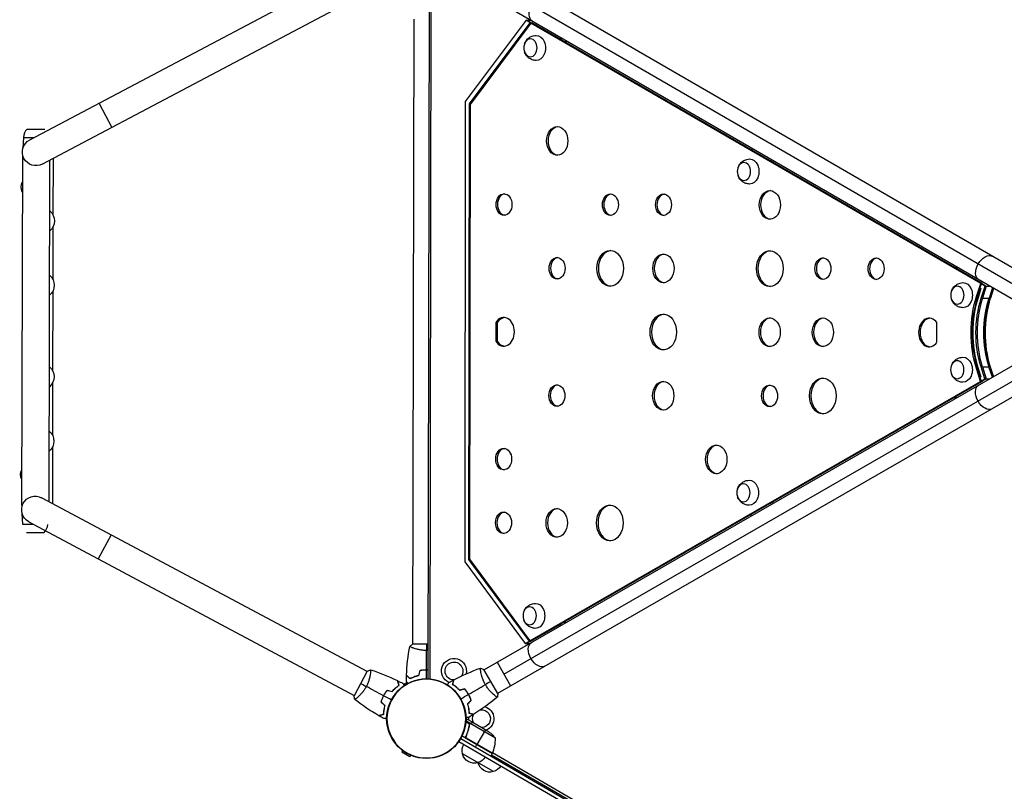
# Model space of a CAD drawing. Units: millimetres. Extents: x -9599 to 8387, y -8713 to 9159.
# Drawn here: x -571 to 806, y -1184 to -105 of the extents above; entities that cross this region are included whole.
import ezdxf

# ---------------------------------------------------------------- set-up
doc = ezdxf.new("R2010")
doc.units = ezdxf.units.MM
doc.header["$LTSCALE"] = 20
doc.layers.add('2d', color=230, linetype='Continuous')

msp = doc.modelspace()

# ---------------------------------------------------------------- linework, layer by layer
at = {"layer": '2d'}
for p, q in [((-100.8, -31.8), (-556.9, -273.1)), ((855.6, -474), (99.4, -36)), ((-539.1, -306.7), (-83, -65.4)), ((1.9, -55.5), (0, -1026.5)), ((3, -1026.7), (4.8, -55.3)), ((107.6, -62.7), (827.6, -479.7)), ((836.6, -506.9), (80.3, -68.8)), ((-20.9, -978), (-19.2, -104)), ((137.3, -105.5), (52.4, -219.3)), ((58.3, -222.6), (143.2, -108.9)), ((143.9, -109.4), (59.1, -223.1)), ((143.2, -108.9), (137.3, -105.5)), ((137.3, -105.5), (143.6, -105.5)), ((139, -105.5), (144.8, -108.9)), ((143.2, -108.9), (145.2, -108.9)), ((145.9, -109.4), (143.9, -109.4)), ((773, -473.8), (143.9, -109.4)), ((144.8, -108.9), (144.5, -109.4)), ((144.8, -109.4), (145.2, -108.9)), ((184.2, -131.5), (145.2, -108.9)), ((775, -473.8), (145.9, -109.4)), ((184.2, -131.6), (184.2, -131.5)), ((188.5, -131.5), (184.2, -131.5)), ((192.5, -133.8), (191.8, -136)), ((193.9, -134.6), (193.2, -136.8)), ((52.4, -219.3), (51.5, -862.9)), ((-459.7, -221.7), (-441.9, -255.3)), ((57.4, -859.6), (58.3, -222.6)), ((59.1, -223.1), (58.2, -859.2)), ((58.3, -222.6), (59.4, -222.6)), ((-560.2, -257.8), (-535.7, -257.9)), ((-565.4, -269.4), (-566.3, -284.6)), ((-565.4, -269.4), (-549.8, -269.4)), ((453.4, -284.9), (452.7, -287.1)), ((-567, -294.2), (-568, -784.2)), ((-566.5, -294.2), (-567, -294.2)), ((-529.1, -301.4), (-530, -778.6)), ((-524, -298.7), (-524.2, -377.7)), ((480, -302.9), (480.7, -300.8)), ((482.8, -304.5), (483.5, -302.4)), ((-529.2, -372), (-528.7, -372)), ((-528.7, -400), (-528.7, -372)), ((-524.2, -394.3), (-524.4, -467.7)), ((-529.2, -400), (-528.7, -400)), ((736.1, -451.2), (740.4, -451.2)), ((736.1, -451.2), (775.7, -474.1)), ((736.1, -451.2), (736.1, -451.2)), ((-529.4, -462), (-528.9, -462)), ((-528.9, -490), (-528.9, -462)), ((767.6, -490.6), (773, -473.8)), ((769.6, -490.6), (772.9, -480.2)), ((773.4, -480.4), (769.7, -491.8)), ((770, -491), (773.3, -480.4)), ((773.7, -474.1), (771.9, -479.6)), ((771.9, -479.6), (773.4, -480.4)), ((773, -473.8), (775, -473.8)), ((779.1, -477.3), (773.7, -474.1)), ((773.7, -474.1), (775.7, -474.1)), ((773.7, -494.1), (779.1, -477.3)), ((774.8, -474.1), (775, -473.8)), ((775.3, -474.1), (780.8, -477.3)), ((780.8, -477.3), (775.4, -494.1)), ((779.1, -477.3), (785.5, -477.3)), ((789.4, -479.6), (784.8, -494.1)), ((790.8, -480.4), (786.5, -494.1)), ((-529.4, -490), (-528.9, -490)), ((-524.4, -484.3), (-524.6, -595.7)), ((767.6, -490.6), (769.6, -490.6)), ((773.7, -494.1), (786.5, -494.1)), ((95.1, -528), (95, -554.4)), ((97.1, -528), (95.1, -528)), ((97.1, -528), (97, -554.4)), ((711.7, -555.8), (711.8, -528.3)), ((97, -554.4), (95, -554.4)), ((836.1, -577.8), (78.6, -1013.7)), ((-529.6, -590), (-529.1, -590)), ((-529.2, -618), (-529.1, -590)), ((778.9, -607), (773.6, -590.2)), ((773.6, -590.2), (786.3, -590.2)), ((775.3, -590.2), (780.6, -607)), ((789.3, -604.7), (784.6, -590.2)), ((786.3, -590.2), (790.7, -603.9)), ((106.3, -1019.7), (827.4, -604.7)), ((767.4, -593.7), (769.4, -593.7)), ((772.8, -610.5), (767.4, -593.7)), ((772.7, -604.1), (769.4, -593.7)), ((769.6, -592.5), (773.2, -603.9)), ((773.2, -603.9), (769.8, -593.3)), ((773.2, -603.9), (771.8, -604.7)), ((771.8, -604.7), (773.5, -610.1)), ((-529.7, -618), (-529.2, -618)), ((-524.7, -612.3), (-524.8, -685.7)), ((855.1, -610.7), (97.6, -1046.7)), ((142.6, -973.2), (772.8, -610.5)), ((144.6, -973.2), (774.8, -610.5)), ((775.5, -610.1), (735.8, -633)), ((772.8, -610.5), (774.8, -610.5)), ((773.5, -610.1), (778.9, -607)), ((773.5, -610.1), (775.5, -610.1)), ((774.8, -610.5), (774.6, -610.1)), ((780.6, -607), (775.2, -610.1)), ((778.9, -607), (785.4, -607)), ((735.8, -633), (740.3, -633)), ((-529.8, -680), (-529.3, -680)), ((-529.3, -708), (-529.3, -680)), ((-529.8, -708), (-529.3, -708)), ((-524.8, -702.3), (-525, -781.2)), ((-567.1, -784.2), (-568, -784.2)), ((-84.9, -1016.2), (-540, -773.2)), ((479.3, -780.6), (480, -782.7)), ((482.1, -778.9), (482.8, -781.1)), ((-566.5, -810.4), (-567.2, -795.2)), ((452.6, -798.5), (452, -796.3)), ((-550.9, -810.5), (-566.5, -810.4)), ((-557.9, -806.7), (-102.8, -1049.8)), ((-536.8, -822), (-561.3, -822)), ((-443, -825), (-460.9, -858.5)), ((51.5, -862.9), (136, -977)), ((57.4, -859.6), (58.5, -859.6)), ((141.9, -973.6), (57.4, -859.6)), ((58.2, -859.2), (142.6, -973.2)), ((190.6, -946.7), (191.3, -948.9)), ((192, -945.9), (192.7, -948)), ((143.9, -973.6), (183, -951.2)), ((183, -951.2), (183, -951.1)), ((187.3, -951.2), (183, -951.2)), ((136, -977), (141.9, -973.6)), ((136, -977), (142.3, -977)), ((143.6, -973.6), (137.7, -977)), ((141.9, -973.6), (143.9, -973.6)), ((142.6, -973.2), (144.6, -973.2)), ((143.2, -973.2), (143.6, -973.6)), ((143.9, -973.6), (143.6, -973.2)), ((0.1, -978), (-21.4, -978)), ((-20.9, -983.1), (-20.9, -983.1)), ((96.8, -1003.2), (115.7, -1036.2)), ((-84.7, -1015.8), (-103, -1050.2)), ((-80.3, -1018.7), (-80.3, -1018.7)), ((74.1, -1016.3), (74.1, -1016.3)), ((97.8, -1047), (78.3, -1013.2)), ((-29, -1031.3), (-34.1, -1034.2)), ((54, -1044), (54.2, -1043.9)), ((-98.2, -1052.2), (-98.2, -1052.2)), ((55.7, -1046.5), (55.9, -1046.4)), ((57.9, -1049.8), (57.7, -1049.9)), ((59, -1052.7), (59.2, -1052.6)), ((93.1, -1049.2), (93.1, -1049.2)), ((58.2, -1089.6), (53.2, -1086.7)), ((59.1, -1088.6), (53.3, -1085.2)), ((64.1, -1088), (55.6, -1083.1)), ((57.6, -1093.7), (57.2, -1094.3)), ((58.2, -1090.2), (57.9, -1090.7)), ((58.3, -1089.5), (58.3, -1089.5)), ((59.1, -1088.6), (58.8, -1089.1)), ((94.4, -1109.4), (59.1, -1088.9)), ((60.9, -1088), (60.8, -1088.1)), ((64.1, -1088), (64.1, -1088.1)), ((64.3, -1088.1), (83.2, -1099.1)), ((80.5, -1097.5), (68.6, -1118.1)), ((43.2, -1114.1), (883.6, -1601.4)), ((43.7, -1114.3), (46.2, -1110)), ((45.9, -1109.8), (885.9, -1597)), ((90.1, -1130.8), (47.8, -1106.3)), ((54, -1105.5), (53.2, -1106.8)), ((53.5, -1108.5), (53.2, -1108.3)), ((90.3, -1130.5), (54.1, -1109.5)), ((54.8, -1110.2), (90.2, -1130.7)), ((-35.3, -1126.5), (-36.4, -1128.5)), ((-36.4, -1128.5), (-25.2, -1135)), ((66.5, -1121.8), (68.5, -1118.3)), ((-24, -1133), (-25.2, -1135)), ((91.7, -1156.1), (48.5, -1131)), ((90.1, -1130.8), (88.1, -1134.3)), ((89.1, -1132.6), (244.6, -1222.7)), ((246.1, -1220.2), (90.5, -1130))]:
    msp.add_line(p, q, dxfattribs=at)
msp.add_circle((-2.1, -1082), 55.5, dxfattribs=at)
at = {"layer": '2d', "extrusion": (0, 0, -1)}
for radius in [55.3, 55.1]:
    msp.add_circle((2.1, -1082), radius, dxfattribs=at)
at = {"layer": '2d'}
for centre, radius, start, end in [((-548, -270.3), 17.5, 134.4366, 176.8889), ((-549, -809.6), 17.5, 314.4366, 357.1111), ((44.5, -1110.5), 50, 336.3617, 1.2386)]:
    msp.add_arc(centre, radius, start, end, dxfattribs=at)
at = {"layer": '2d', "extrusion": (0, 0, -1)}
for centre, radius, start, end in [((548, -289.9), 19, 242.1187, 62.1187), ((551.6, -338.9), 17, 336.0069, 24.2154), ((540.5, -386), 18.3, 130.3016, 229.9207), ((540.7, -476), 18.3, 130.3016, 229.9207), ((541, -604), 18.3, 130.3016, 229.9207), ((541.1, -694), 18.3, 130.3016, 229.9207), ((552.4, -740.9), 17, 336.0069, 24.2154), ((549, -789.9), 19, 298.1035, 118.1035), ((-36.5, -1015.4), 17.5, 293.4141, 193.2128), ((-36.5, -1015.4), 12.5, 271.8561, 214.771), ((-36.5, -1015.4), 12.5, 270.3032, 271.2503), ((-36.5, -1015.4), 17.5, 274.5834, 275.2487), ((-74.9, -1082.1), 12.5, 84.7709, 267.2512), ((-74.9, -1082.1), 17.5, 106.6805, 246.981), ((-74.9, -1082.1), 17.5, 353.2412, 7.0337), ((-74.9, -1082.1), 17.5, 25.172, 25.8378), ((-74.9, -1082.1), 12.5, 332.971, 28.9433), ((-74.9, -1082.1), 12.5, 29.2788, 30.2278), ((-55.5, -1140.7), 50, 123.7354, 141.2113), ((-65, -1126.4), 17, 344.2976, 29.4698), ((-65, -1127.3), 17, 252.779, 347.4432), ((-65.8, -1126.9), 17, 210.7524, 255.9246), ((-87.5, -1129.3), 3, 203.6383, 206.9199), ((-86.7, -1139.8), 17, 252.779, 347.4432), ((-86.6, -1139), 17, 344.2976, 345.0069), ((-87.4, -1139.5), 17, 210.7524, 255.9246)]:
    msp.add_arc(centre, radius, start, end, dxfattribs=at)
for centre, major_axis, ratio, start_param, end_param in [((155.5, -90.4), (-9.5, -16.4), 0.61457, 0, 1.570796), ((151.5, -144.2), (0, 17.5), 0.74345, 6.270742, 9.437221), ((450, -317), (0, 17.5), 0.74345, 6.270742, 9.437221), ((779.7, -452), (-9.5, -16.4), 0.61457, 1.570796, 3.141593), ((779.7, -452), (-9.5, -16.4), 0.61457, 0, 1.570796), ((748.4, -489.9), (0, 17.5), 0.74345, 6.270742, 9.437221), ((856.8, -542.3), (0.2, 130.8), 0.74345, 4.30694, 5.117838), ((858.8, -542.3), (0.2, 130.8), 0.74345, 4.30694, 5.117838), ((856.9, -542.3), (0.2, 121.8), 0.74345, 4.30694, 5.117838), ((858.5, -542.3), (0.2, 129.8), 0.74345, 5.094592, 5.117838), ((867.9, -542.3), (0.2, 121.8), 0.74345, 4.30694, 5.117838), ((748.3, -594.2), (0, 17.5), 0.74345, 6.270742, 9.437221), ((858.5, -542.3), (0.2, 129.8), 0.74345, 4.30694, 4.330185), ((779.5, -632.3), (9.5, -16.5), 0.61457, 1.570796, 3.141593), ((779.5, -632.3), (9.5, -16.5), 0.61457, 0, 1.570796), ((449.4, -766.2), (0, 17.5), 0.74345, 6.270742, 9.437221), ((150.4, -938.3), (0, 17.5), 0.74345, 6.270742, 9.437221), ((154.2, -992.1), (9.5, -16.5), 0.61457, 1.570796, 3.141593), ((154.2, -992.1), (9.5, -16.5), 0.61457, 0, 1.570796)]:
    msp.add_ellipse(centre, major_axis=major_axis, ratio=ratio, start_param=start_param, end_param=end_param, dxfattribs=at)
for centre in [(143.5, -144.1), (442, -317), (740.4, -489.9), (740.3, -594.2), (441.3, -766.2), (142.4, -938.2)]:
    msp.add_ellipse(centre, major_axis=(0, 12.5), ratio=0.74345, dxfattribs=at)
at = {"layer": '2d'}
for centre, major_axis in [((180.9, -274.3), (0, -20)), ((478.2, -363.7), (0, -20)), ((106.5, -363.2), (0, -15)), ((255.2, -363.4), (0, -15)), ((329.5, -363.5), (0, -15)), ((180.7, -452.3), (0, -15)), ((255, -452.4), (0, -25)), ((329.4, -452.5), (0, -20)), ((478.1, -452.7), (0, -25)), ((552.4, -452.8), (0, -15)), ((626.8, -452.9), (0, -15)), ((329.2, -541.5), (0, -25)), ((477.9, -541.7), (0, -20)), ((552.3, -541.8), (0, -20)), ((180.4, -630.3), (0, -15)), ((329.1, -630.5), (0, -20)), ((477.8, -630.7), (0, -15)), ((552.2, -630.8), (0, -25)), ((403.3, -719.6), (0, -20)), ((106, -719.2), (0, -15)), ((254.5, -808.4), (0, -25)), ((105.8, -808.2), (0, -15)), ((180.2, -808.3), (0, -20))]:
    msp.add_ellipse(centre, major_axis=major_axis, ratio=0.74345, dxfattribs=at)
for centre, major_axis, start_param, end_param in [((182.9, -274.3), (0, -20), 3.209112, 6.215666), ((480.2, -363.7), (0, -20), 3.209112, 6.215666), ((108.5, -363.2), (0, -15), 3.231672, 6.193106), ((257.2, -363.4), (0, -15), 3.231672, 6.193106), ((331.5, -363.5), (0, -15), 3.231672, 6.193106), ((182.7, -452.3), (0, -15), 3.231672, 6.193106), ((257, -452.4), (0, -25), 3.195594, 6.229184), ((331.4, -452.5), (0, -20), 3.209112, 6.215666), ((480.1, -452.7), (0, -25), 3.195594, 6.229184), ((554.4, -452.8), (0, -15), 3.231672, 6.193106), ((628.8, -453), (0, -15), 3.231672, 6.193106), ((856.9, -542.3), (-0.2, -127.7), 4.30694, 5.117838), ((858.5, -542.3), (-0.2, -121.8), 4.30694, 5.117838), ((858.5, -542.3), (-0.2, -121.8), 4.30694, 5.117838), ((867.9, -542.3), (-0.2, -121.8), 4.30694, 5.117838), ((869.6, -542.3), (-0.2, -121.8), 4.30694, 5.117838), ((106.2, -541.2), (0, -20), 5.435123, 10.27284), ((108.2, -541.2), (0, -20), 3.209112, 3.989655), ((331.3, -541.5), (0, -25), 3.195594, 6.229184), ((479.9, -541.7), (0, -20), 3.209112, 6.215666), ((554.3, -541.8), (0, -20), 3.209112, 6.215666), ((701, -542.1), (0, -20), 2.330558, 7.09422), ((703, -542.1), (0, -20), 3.209112, 6.215666), ((108.2, -541.2), (0, -20), 5.435123, 6.215666), ((182.4, -630.3), (0, -15), 3.231672, 6.193106), ((331.1, -630.5), (0, -20), 3.209112, 6.215666), ((479.8, -630.7), (0, -15), 3.231672, 6.193106), ((554.2, -630.8), (0, -25), 3.195594, 6.229184), ((405.3, -719.6), (0, -20), 3.209112, 6.215666), ((108, -719.2), (0, -15), 3.231672, 6.193106), ((256.5, -808.4), (0, -25), 3.195594, 6.229184), ((107.8, -808.2), (0, -15), 3.231672, 6.193106), ((182.2, -808.3), (0, -20), 3.209112, 6.215666)]:
    msp.add_ellipse(centre, major_axis=major_axis, ratio=0.74345, start_param=start_param, end_param=end_param, dxfattribs=at)
for points, knots in [([(135.2, -138.5), (135.7, -137), (136.5, -135.4), (138.7, -132.3), (140.2, -130.8), (143.6, -128.5), (145.4, -127.7), (148.7, -126.9), (150.1, -126.7), (151.4, -126.7)], [2.399114, 2.399114, 2.399114, 2.399114, 2.749491, 2.749491, 3.08602, 3.08602, 3.362055, 3.362055, 3.534598, 3.534598, 3.534598, 3.534598]), ([(151.3, -161.7), (149.5, -161.6), (147.7, -161.3), (144.3, -160.1), (142.7, -159.3), (139.9, -157.2), (138.7, -155.9), (136.7, -153.2), (135.9, -151.7), (135.3, -150), (135.2, -149.9), (135.2, -149.7)], [0.417892, 0.417892, 0.417892, 0.417892, 0.65585, 0.65585, 0.905602, 0.905602, 1.187813, 1.187813, 1.52142, 1.52142, 1.553376, 1.553376, 1.553376, 1.553376]), ([(433.7, -311.4), (434.2, -309.8), (435, -308.3), (437.2, -305.2), (438.6, -303.7), (442.1, -301.4), (443.9, -300.6), (447.2, -299.7), (448.5, -299.6), (449.9, -299.5)], [2.399114, 2.399114, 2.399114, 2.399114, 2.749491, 2.749491, 3.08602, 3.08602, 3.362055, 3.362055, 3.534598, 3.534598, 3.534598, 3.534598]), ([(449.8, -334.5), (448, -334.5), (446.1, -334.2), (442.7, -333), (441.2, -332.1), (438.4, -330.1), (437.2, -328.8), (435.1, -326.1), (434.3, -324.5), (433.7, -322.9), (433.7, -322.8), (433.6, -322.6)], [0.417892, 0.417892, 0.417892, 0.417892, 0.65585, 0.65585, 0.905602, 0.905602, 1.187813, 1.187813, 1.52142, 1.52142, 1.553376, 1.553376, 1.553376, 1.553376]), ([(732.1, -484.3), (732.6, -482.7), (733.4, -481.1), (735.7, -478.1), (737.1, -476.6), (740.5, -474.3), (742.4, -473.5), (745.6, -472.6), (747, -472.5), (748.3, -472.4)], [2.399114, 2.399114, 2.399114, 2.399114, 2.749491, 2.749491, 3.08602, 3.08602, 3.362055, 3.362055, 3.534598, 3.534598, 3.534598, 3.534598]), ([(748.3, -507.4), (746.4, -507.4), (744.6, -507.1), (741.2, -505.9), (739.6, -505), (736.8, -503), (735.6, -501.7), (733.6, -499), (732.8, -497.4), (732.2, -495.8), (732.1, -495.7), (732.1, -495.5)], [0.417892, 0.417892, 0.417892, 0.417892, 0.65585, 0.65585, 0.905602, 0.905602, 1.187813, 1.187813, 1.52142, 1.52142, 1.553376, 1.553376, 1.553376, 1.553376]), ([(732, -588.6), (732.5, -587), (733.3, -585.4), (735.5, -582.3), (737, -580.8), (740.4, -578.6), (742.2, -577.7), (745.5, -576.9), (746.8, -576.7), (748.2, -576.7)], [2.399114, 2.399114, 2.399114, 2.399114, 2.749491, 2.749491, 3.08602, 3.08602, 3.362055, 3.362055, 3.534598, 3.534598, 3.534598, 3.534598]), ([(748.1, -611.7), (746.3, -611.6), (744.4, -611.3), (741, -610.1), (739.5, -609.3), (736.7, -607.2), (735.5, -606), (733.4, -603.2), (732.6, -601.7), (732, -600), (732, -599.9), (732, -599.8)], [0.417892, 0.417892, 0.417892, 0.417892, 0.65585, 0.65585, 0.905602, 0.905602, 1.187813, 1.187813, 1.52142, 1.52142, 1.553376, 1.553376, 1.553376, 1.553376]), ([(433, -760.6), (433.6, -759), (434.3, -757.4), (436.6, -754.4), (438, -752.9), (441.4, -750.6), (443.3, -749.7), (446.5, -748.9), (447.9, -748.7), (449.2, -748.7)], [2.399114, 2.399114, 2.399114, 2.399114, 2.749491, 2.749491, 3.08602, 3.08602, 3.362055, 3.362055, 3.534598, 3.534598, 3.534598, 3.534598]), ([(449.2, -783.7), (447.3, -783.7), (445.5, -783.4), (442.1, -782.2), (440.5, -781.3), (437.7, -779.3), (436.5, -778), (434.5, -775.3), (433.7, -773.7), (433.1, -772.1), (433.1, -771.9), (433, -771.8)], [0.417892, 0.417892, 0.417892, 0.417892, 0.65585, 0.65585, 0.905602, 0.905602, 1.187813, 1.187813, 1.52142, 1.52142, 1.553376, 1.553376, 1.553376, 1.553376]), ([(134.1, -932.6), (134.6, -931.1), (135.4, -929.5), (137.6, -926.4), (139.1, -924.9), (142.5, -922.6), (144.3, -921.8), (147.6, -921), (148.9, -920.8), (150.3, -920.8)], [2.399114, 2.399114, 2.399114, 2.399114, 2.749491, 2.749491, 3.08602, 3.08602, 3.362055, 3.362055, 3.534598, 3.534598, 3.534598, 3.534598]), ([(150.2, -955.8), (148.4, -955.7), (146.5, -955.4), (143.1, -954.2), (141.6, -953.4), (138.8, -951.3), (137.6, -950), (135.5, -947.3), (134.8, -945.8), (134.2, -944.1), (134.1, -944), (134.1, -943.8)], [0.417892, 0.417892, 0.417892, 0.417892, 0.65585, 0.65585, 0.905602, 0.905602, 1.187813, 1.187813, 1.52142, 1.52142, 1.553376, 1.553376, 1.553376, 1.553376]), ([(-1.9, -986.7), (-2.8, -986.7), (-3.6, -986.7), (-5.3, -986.6), (-6.2, -986.5), (-7.4, -986.4), (-7.8, -986.4), (-8.6, -986.3), (-9, -986.2), (-10.2, -986), (-11, -985.9), (-12.5, -985.6), (-13.2, -985.4), (-14.7, -985.1), (-15.3, -984.9), (-17.3, -984.4), (-18.5, -984), (-20.1, -983.4), (-20.6, -983.3), (-21.6, -982.9), (-22, -982.7), (-23.2, -982.2), (-23.8, -982), (-24.6, -981.6), (-24.8, -981.5), (-25.1, -981.3), (-25.2, -981.2), (-25.3, -981.1), (-25.4, -981.1), (-25.4, -981), (-25.4, -981), (-25.4, -981), (-25.4, -981), (-25.4, -981), (-25.4, -981), (-25.4, -981)], [0.16356818, 0.16356818, 0.16356818, 0.16356818, 0.1661247, 0.1661247, 0.16868122, 0.16868122, 0.16995948, 0.16995948, 0.17123774, 0.17123774, 0.17379425, 0.17379425, 0.17635077, 0.17635077, 0.17890729, 0.17890729, 0.18402032, 0.18402032, 0.18657684, 0.18657684, 0.18913336, 0.18913336, 0.19424639, 0.19424639, 0.19680291, 0.19680291, 0.19935943, 0.19935943, 0.20063769, 0.20063769, 0.20191595, 0.20191595, 0.20447247, 0.20447247, 0.20490292, 0.20490292, 0.20490292, 0.20490292]), ([(-80.1, -1013.7), (-80.1, -1013.7), (-80.1, -1013.7), (-80.1, -1013.7), (-80.1, -1013.7), (-80.1, -1013.7), (-80, -1013.7), (-80, -1013.8), (-80, -1013.8), (-79.9, -1014.1), (-79.9, -1014.5), (-80, -1015.3), (-80, -1015.6), (-80, -1016.3), (-80.1, -1016.7), (-80.2, -1018), (-80.3, -1019), (-80.6, -1020.4), (-80.6, -1020.7), (-80.7, -1021.3), (-80.8, -1021.6), (-81, -1022.5), (-81.1, -1023.1), (-81.4, -1024.4), (-81.6, -1025.1), (-81.8, -1026.2), (-81.9, -1026.5), (-82.1, -1027.2), (-82.2, -1027.6), (-82.8, -1029.4), (-83.3, -1031), (-84.3, -1033.3), (-84.6, -1034), (-85.3, -1035.6), (-85.7, -1036.4), (-86.1, -1037.1)], [0.12220864, 0.12220864, 0.12220864, 0.12220864, 0.12268837, 0.12268837, 0.12524335, 0.12524335, 0.12652085, 0.12652085, 0.12779834, 0.12779834, 0.13290832, 0.13290832, 0.13546331, 0.13546331, 0.1380183, 0.1380183, 0.14312827, 0.14312827, 0.14440577, 0.14440577, 0.14568326, 0.14568326, 0.14823825, 0.14823825, 0.15079324, 0.15079324, 0.15207073, 0.15207073, 0.15334823, 0.15334823, 0.15845821, 0.15845821, 0.16101319, 0.16101319, 0.16356818, 0.16356818, 0.16356818, 0.16356818]), ([(-2, -1014), (-3.5, -1014), (-5.1, -1014), (-7.4, -1014.2), (-8.2, -1014.3), (-9.7, -1014.5), (-10.4, -1014.7), (-11.2, -1014.8)], [0.009405818, 0.009405818, 0.009405818, 0.009405818, 0.01410835, 0.01410835, 0.016459616, 0.016459616, 0.018810883, 0.018810883, 0.018810883, 0.018810883]), ([(-2, -1014.2), (-3.5, -1014.2), (-5, -1014.2), (-7.3, -1014.4), (-8.1, -1014.5), (-9.6, -1014.7), (-10.3, -1014.8), (-11, -1015)], [0.009233803, 0.009233803, 0.009233803, 0.009233803, 0.013850802, 0.013850802, 0.016159301, 0.016159301, 0.0184678, 0.0184678, 0.0184678, 0.0184678]), ([(80.5, -1034.5), (80, -1033.7), (79.6, -1033), (78.9, -1031.5), (78.5, -1030.7), (78, -1029.6), (77.8, -1029.2), (77.5, -1028.4), (77.4, -1028.1), (76.9, -1026.9), (76.7, -1026.2), (76.2, -1024.7), (75.9, -1024), (75.5, -1022.6), (75.3, -1021.9), (74.8, -1020), (74.5, -1018.7), (74.2, -1017.1), (74.1, -1016.5), (74, -1015.6), (73.9, -1015.1), (73.7, -1013.8), (73.6, -1013.1), (73.6, -1012.3), (73.6, -1012.1), (73.6, -1011.7), (73.6, -1011.5), (73.6, -1011.4), (73.6, -1011.3), (73.6, -1011.3), (73.7, -1011.3), (73.7, -1011.3), (73.7, -1011.3), (73.7, -1011.3), (73.7, -1011.3), (73.7, -1011.3)], [0.16356818, 0.16356818, 0.16356818, 0.16356818, 0.1661247, 0.1661247, 0.16868122, 0.16868122, 0.16995948, 0.16995948, 0.17123774, 0.17123774, 0.17379425, 0.17379425, 0.17635077, 0.17635077, 0.17890729, 0.17890729, 0.18402032, 0.18402032, 0.18657684, 0.18657684, 0.18913336, 0.18913336, 0.19424639, 0.19424639, 0.19680291, 0.19680291, 0.19935943, 0.19935943, 0.20063769, 0.20063769, 0.20191595, 0.20191595, 0.20447247, 0.20447247, 0.20490292, 0.20490292, 0.20490292, 0.20490292]), ([(-40.4, -1035.4), (-40.7, -1034.7), (-40.9, -1034), (-41.3, -1032.7), (-41.4, -1032.1), (-41.7, -1031.4), (-41.8, -1031.1), (-41.9, -1030.6), (-42, -1030.4), (-42.1, -1029.9), (-42.2, -1029.6), (-42.3, -1029.2), (-42.3, -1029.2), (-42.4, -1029), (-42.4, -1029), (-42.4, -1029), (-42.4, -1029), (-42.4, -1028.9), (-42.4, -1028.9), (-42.4, -1028.9), (-42.4, -1028.9), (-42.4, -1028.9)], [0, 0, 0, 0, 0.00350666, 0.00350666, 0.00701332, 0.00701332, 0.00876665, 0.00876665, 0.01051997, 0.01051997, 0.01402663, 0.01402663, 0.01577996, 0.01577996, 0.01753329, 0.01753329, 0.02103995, 0.02103995, 0.02454661, 0.02454661, 0.02744921, 0.02744921, 0.02744921, 0.02744921]), ([(-40.2, -1035.5), (-40.4, -1034.8), (-40.6, -1034.1), (-41, -1032.8), (-41.2, -1032.2), (-41.4, -1031.4), (-41.5, -1031.2), (-41.7, -1030.7), (-41.7, -1030.5), (-41.9, -1030), (-42, -1029.7), (-42.1, -1029.4), (-42.1, -1029.3), (-42.1, -1029.2), (-42.1, -1029.2), (-42.1, -1029.1), (-42.2, -1029.1), (-42.2, -1029.1), (-42.2, -1029.1), (-42.2, -1029.1), (-42.2, -1029.1), (-42.2, -1029), (-42.2, -1029), (-42.2, -1029)], [0, 0, 0, 0, 0.0035063, 0.0035063, 0.0070126, 0.0070126, 0.00876575, 0.00876575, 0.0105189, 0.0105189, 0.0140252, 0.0140252, 0.01577835, 0.01577835, 0.01665493, 0.01665493, 0.0175315, 0.0175315, 0.02103781, 0.02103781, 0.02454411, 0.02454411, 0.0274484, 0.0274484, 0.0274484, 0.0274484]), ([(-28.1, -1032.9), (-28.1, -1032.8), (-28.2, -1032.7), (-28.5, -1032.3), (-28.6, -1032), (-29, -1031.4), (-29.1, -1031.2), (-29.4, -1030.7), (-29.5, -1030.5), (-29.7, -1030.1), (-29.8, -1030), (-29.9, -1029.8), (-29.9, -1029.7), (-30, -1029.6), (-30, -1029.6), (-30, -1029.6), (-30, -1029.6), (-30, -1029.6), (-30, -1029.6), (-30, -1029.6), (-30, -1029.6), (-30, -1029.6)], [0.0068134, 0.0068134, 0.0068134, 0.0068134, 0.00758008, 0.00758008, 0.0094751, 0.0094751, 0.01137012, 0.01137012, 0.01326514, 0.01326514, 0.01516016, 0.01516016, 0.01705518, 0.01705518, 0.01800269, 0.01800269, 0.0189502, 0.0189502, 0.02274024, 0.02274024, 0.02935902, 0.02935902, 0.02935902, 0.02935902]), ([(-25, -1026.2), (-25.5, -1025.6), (-26.1, -1025.1), (-27, -1024.2), (-27.4, -1023.8), (-28, -1023.2), (-28.2, -1023), (-28.5, -1022.6), (-28.7, -1022.5), (-29.1, -1022.1), (-29.3, -1021.8), (-29.6, -1021.6), (-29.6, -1021.5), (-29.7, -1021.5), (-29.7, -1021.4), (-29.8, -1021.4), (-29.8, -1021.4), (-29.8, -1021.4), (-29.8, -1021.4), (-29.8, -1021.4), (-29.8, -1021.4), (-29.8, -1021.4)], [0, 0, 0, 0, 0.00350666, 0.00350666, 0.00701332, 0.00701332, 0.00876665, 0.00876665, 0.01051997, 0.01051997, 0.01402663, 0.01402663, 0.01577996, 0.01577996, 0.01753329, 0.01753329, 0.02103995, 0.02103995, 0.02454661, 0.02454661, 0.02744921, 0.02744921, 0.02744921, 0.02744921]), ([(-25, -1026.4), (-25.6, -1025.9), (-26.1, -1025.4), (-27, -1024.4), (-27.5, -1024), (-28, -1023.4), (-28.2, -1023.2), (-28.6, -1022.9), (-28.7, -1022.7), (-29.1, -1022.3), (-29.4, -1022.1), (-29.6, -1021.9), (-29.6, -1021.8), (-29.7, -1021.8), (-29.7, -1021.7), (-29.7, -1021.7), (-29.8, -1021.7), (-29.8, -1021.7), (-29.8, -1021.7), (-29.8, -1021.7), (-29.8, -1021.7), (-29.8, -1021.6), (-29.8, -1021.6), (-29.8, -1021.6)], [0, 0, 0, 0, 0.0035063, 0.0035063, 0.0070126, 0.0070126, 0.00876575, 0.00876575, 0.0105189, 0.0105189, 0.0140252, 0.0140252, 0.01577835, 0.01577835, 0.01665493, 0.01665493, 0.0175315, 0.0175315, 0.02103781, 0.02103781, 0.02454411, 0.02454411, 0.0274484, 0.0274484, 0.0274484, 0.0274484]), ([(-13.1, -1021.8), (-14.3, -1022.1), (-15.4, -1022.4), (-17.6, -1023.1), (-18.7, -1023.4), (-20.7, -1024.2), (-21.6, -1024.6), (-23.4, -1025.4), (-24.2, -1025.8), (-25, -1026.2)], [0, 0, 0, 0, 0.00398181, 0.00398181, 0.00796362, 0.00796362, 0.01194542, 0.01194542, 0.01592723, 0.01592723, 0.01592723, 0.01592723]), ([(-12.9, -1022), (-14.2, -1022.3), (-15.3, -1022.6), (-17.6, -1023.3), (-18.6, -1023.6), (-20.2, -1024.2), (-20.6, -1024.4), (-21.6, -1024.8), (-22.1, -1025), (-23.4, -1025.6), (-24.3, -1026), (-25, -1026.4)], [0, 0, 0, 0, 0.00404294, 0.00404294, 0.00808588, 0.00808588, 0.01010735, 0.01010735, 0.01212882, 0.01212882, 0.01617176, 0.01617176, 0.01617176, 0.01617176]), ([(27.4, -1035), (27.4, -1034.8), (27.5, -1034.7), (27.8, -1034.3), (27.9, -1034), (28.3, -1033.4), (28.4, -1033.2), (28.7, -1032.7), (28.8, -1032.5), (29, -1032.2), (29.1, -1032), (29.2, -1031.8), (29.3, -1031.7), (29.3, -1031.7), (29.3, -1031.6), (29.3, -1031.6), (29.3, -1031.6), (29.3, -1031.6), (29.3, -1031.6), (29.3, -1031.6), (29.3, -1031.6), (29.3, -1031.6)], [0.0068134, 0.0068134, 0.0068134, 0.0068134, 0.00758008, 0.00758008, 0.0094751, 0.0094751, 0.01137012, 0.01137012, 0.01326514, 0.01326514, 0.01516016, 0.01516016, 0.01705518, 0.01705518, 0.01800269, 0.01800269, 0.0189502, 0.0189502, 0.02274024, 0.02274024, 0.02935902, 0.02935902, 0.02935902, 0.02935902]), ([(34.5, -1034.3), (34.7, -1033.6), (34.9, -1032.9), (35.3, -1031.6), (35.4, -1031), (35.6, -1030.2), (35.7, -1030), (35.8, -1029.5), (35.9, -1029.3), (36, -1028.7), (36.1, -1028.4), (36.2, -1028.1), (36.2, -1028), (36.2, -1027.9), (36.2, -1027.9), (36.3, -1027.9), (36.3, -1027.9), (36.3, -1027.9), (36.3, -1027.8), (36.3, -1027.8), (36.3, -1027.8), (36.3, -1027.8), (36.3, -1027.8), (36.3, -1027.8)], [0, 0, 0, 0, 0.0035063, 0.0035063, 0.0070126, 0.0070126, 0.00876575, 0.00876575, 0.0105189, 0.0105189, 0.0140252, 0.0140252, 0.01577835, 0.01577835, 0.01665493, 0.01665493, 0.0175315, 0.0175315, 0.02103781, 0.02103781, 0.02454411, 0.02454411, 0.0274484, 0.0274484, 0.0274484, 0.0274484]), ([(34.7, -1034.3), (35, -1033.5), (35.1, -1032.8), (35.5, -1031.5), (35.6, -1030.9), (35.9, -1030.1), (35.9, -1029.9), (36.1, -1029.4), (36.1, -1029.2), (36.3, -1028.6), (36.4, -1028.3), (36.4, -1028), (36.5, -1027.9), (36.5, -1027.8), (36.5, -1027.8), (36.5, -1027.7), (36.5, -1027.7), (36.5, -1027.7), (36.5, -1027.7), (36.5, -1027.7), (36.5, -1027.7), (36.5, -1027.7)], [0, 0, 0, 0, 0.00350666, 0.00350666, 0.00701332, 0.00701332, 0.00876665, 0.00876665, 0.01051997, 0.01051997, 0.01402663, 0.01402663, 0.01577996, 0.01577996, 0.01753329, 0.01753329, 0.02103995, 0.02103995, 0.02454661, 0.02454661, 0.02744921, 0.02744921, 0.02744921, 0.02744921]), ([(-86.1, -1037.1), (-86.5, -1037.9), (-87, -1038.6), (-87.8, -1040.1), (-88.3, -1040.8), (-89, -1041.8), (-89.2, -1042.2), (-89.7, -1042.8), (-89.9, -1043.2), (-90.7, -1044.1), (-91.2, -1044.8), (-92.1, -1045.9), (-92.6, -1046.5), (-93.6, -1047.6), (-94, -1048.1), (-95.5, -1049.6), (-96.3, -1050.5), (-97.6, -1051.6), (-98, -1052), (-98.7, -1052.7), (-99.1, -1053), (-100.1, -1053.8), (-100.6, -1054.2), (-101.3, -1054.7), (-101.5, -1054.9), (-101.8, -1055.1), (-101.9, -1055.1), (-102.1, -1055.2), (-102.1, -1055.2), (-102.2, -1055.2), (-102.2, -1055.2), (-102.2, -1055.2), (-102.3, -1055.2), (-102.3, -1055.2), (-102.3, -1055.2), (-102.3, -1055.2)], [0.16356818, 0.16356818, 0.16356818, 0.16356818, 0.1661247, 0.1661247, 0.16868122, 0.16868122, 0.16995948, 0.16995948, 0.17123774, 0.17123774, 0.17379425, 0.17379425, 0.17635077, 0.17635077, 0.17890729, 0.17890729, 0.18402032, 0.18402032, 0.18657684, 0.18657684, 0.18913336, 0.18913336, 0.19424639, 0.19424639, 0.19680291, 0.19680291, 0.19935943, 0.19935943, 0.20063769, 0.20063769, 0.20191595, 0.20191595, 0.20447247, 0.20447247, 0.20490292, 0.20490292, 0.20490292, 0.20490292]), ([(-57, -1042.2), (-58, -1043.4), (-58.8, -1044.6), (-60.1, -1046.5), (-60.5, -1047.2), (-61.4, -1048.6), (-61.7, -1049.3), (-62.1, -1049.9)], [0, 0, 0, 0, 0.004702909, 0.004702909, 0.007054363, 0.007054363, 0.009405818, 0.009405818, 0.009405818, 0.009405818]), ([(-56.9, -1042.5), (-57.9, -1043.6), (-58.7, -1044.8), (-60, -1046.7), (-60.4, -1047.4), (-61.2, -1048.7), (-61.6, -1049.4), (-61.9, -1050)], [0, 0, 0, 0, 0.004616902, 0.004616902, 0.006925353, 0.006925353, 0.009233803, 0.009233803, 0.009233803, 0.009233803]), ([(-49.9, -1043.9), (-49.1, -1042.9), (-48.3, -1042.1), (-46.7, -1040.4), (-45.9, -1039.7), (-44.2, -1038.3), (-43.4, -1037.6), (-41.9, -1036.5), (-41.1, -1035.9), (-40.4, -1035.4)], [0, 0, 0, 0, 0.00398181, 0.00398181, 0.00796362, 0.00796362, 0.01194542, 0.01194542, 0.01592723, 0.01592723, 0.01592723, 0.01592723]), ([(-49.9, -1044.1), (-49, -1043.1), (-48.2, -1042.2), (-46.5, -1040.6), (-45.7, -1039.8), (-44.5, -1038.8), (-44.1, -1038.4), (-43.3, -1037.8), (-42.9, -1037.5), (-41.7, -1036.5), (-40.9, -1036), (-40.2, -1035.5)], [0, 0, 0, 0, 0.00404294, 0.00404294, 0.00808588, 0.00808588, 0.01010735, 0.01010735, 0.01212882, 0.01212882, 0.01617176, 0.01617176, 0.01617176, 0.01617176]), ([(-35.1, -1032.6), (-35.1, -1032.6), (-35.1, -1032.6), (-35.1, -1032.6), (-35.1, -1032.6), (-35.1, -1032.7), (-35.1, -1032.7), (-35.1, -1032.7), (-35.1, -1032.7), (-35, -1032.8), (-35, -1032.8), (-34.8, -1033.2), (-34.5, -1033.5), (-34.1, -1034.2), (-34, -1034.5), (-33.6, -1035), (-33.4, -1035.3), (-33.2, -1035.7), (-33.1, -1035.8), (-33, -1035.9)], [0.03093242, 0.03093242, 0.03093242, 0.03093242, 0.03756195, 0.03756195, 0.04131815, 0.04131815, 0.04225719, 0.04225719, 0.04319624, 0.04319624, 0.04507434, 0.04507434, 0.04883054, 0.04883054, 0.05070863, 0.05070863, 0.05258673, 0.05258673, 0.05330252, 0.05330252, 0.05330252, 0.05330252]), ([(44.5, -1042.6), (43.6, -1041.7), (42.7, -1040.8), (41, -1039.2), (40.2, -1038.5), (38.9, -1037.4), (38.5, -1037.1), (37.7, -1036.5), (37.2, -1036.2), (36, -1035.3), (35.2, -1034.8), (34.5, -1034.3)], [0, 0, 0, 0, 0.00404294, 0.00404294, 0.00808588, 0.00808588, 0.01010735, 0.01010735, 0.01212882, 0.01212882, 0.01617176, 0.01617176, 0.01617176, 0.01617176]), ([(44.5, -1042.4), (43.7, -1041.5), (42.8, -1040.6), (41.1, -1039), (40.3, -1038.3), (38.6, -1037), (37.8, -1036.4), (36.2, -1035.2), (35.5, -1034.7), (34.7, -1034.3)], [0, 0, 0, 0, 0.00398181, 0.00398181, 0.00796362, 0.00796362, 0.01194542, 0.01194542, 0.01592723, 0.01592723, 0.01592723, 0.01592723]), ([(56.9, -1048.1), (56.1, -1046.7), (55.2, -1045.4), (53.9, -1043.5), (53.4, -1042.9), (52.5, -1041.7), (52, -1041.1), (51.5, -1040.5)], [0.009405818, 0.009405818, 0.009405818, 0.009405818, 0.01410835, 0.01410835, 0.016459616, 0.016459616, 0.018810883, 0.018810883, 0.018810883, 0.018810883]), ([(56.7, -1048.2), (55.9, -1046.8), (55.1, -1045.5), (53.8, -1043.7), (53.3, -1043.1), (52.4, -1041.9), (51.9, -1041.3), (51.5, -1040.7)], [0.009233803, 0.009233803, 0.009233803, 0.009233803, 0.013850802, 0.013850802, 0.016159301, 0.016159301, 0.0184678, 0.0184678, 0.0184678, 0.0184678]), ([(97.2, -1052), (97.2, -1052), (97.2, -1052), (97.2, -1052), (97.1, -1052), (97.1, -1052), (97.1, -1052), (97, -1052), (97, -1052), (96.7, -1051.9), (96.4, -1051.7), (95.7, -1051.3), (95.5, -1051.1), (94.9, -1050.7), (94.6, -1050.4), (93.6, -1049.6), (92.8, -1049), (91.7, -1048.1), (91.5, -1047.9), (91.1, -1047.5), (90.8, -1047.3), (90.1, -1046.6), (89.7, -1046.2), (88.7, -1045.2), (88.2, -1044.7), (87.5, -1043.9), (87.2, -1043.7), (86.7, -1043.1), (86.5, -1042.8), (85.2, -1041.4), (84.2, -1040.1), (82.8, -1038.1), (82.3, -1037.4), (81.4, -1036), (80.9, -1035.2), (80.5, -1034.5)], [0.12220864, 0.12220864, 0.12220864, 0.12220864, 0.12268837, 0.12268837, 0.12524335, 0.12524335, 0.12652085, 0.12652085, 0.12779834, 0.12779834, 0.13290832, 0.13290832, 0.13546331, 0.13546331, 0.1380183, 0.1380183, 0.14312827, 0.14312827, 0.14440577, 0.14440577, 0.14568326, 0.14568326, 0.14823825, 0.14823825, 0.15079324, 0.15079324, 0.15207073, 0.15207073, 0.15334823, 0.15334823, 0.15845821, 0.15845821, 0.16101319, 0.16101319, 0.16356818, 0.16356818, 0.16356818, 0.16356818]), ([(-62.1, -1049.9), (-62.9, -1051.3), (-63.5, -1052.7), (-64.4, -1054.9), (-64.7, -1055.6), (-65.2, -1057), (-65.5, -1057.8), (-65.7, -1058.5)], [0.009405818, 0.009405818, 0.009405818, 0.009405818, 0.01410835, 0.01410835, 0.016459616, 0.016459616, 0.018810883, 0.018810883, 0.018810883, 0.018810883]), ([(-61.9, -1050), (-62.7, -1051.4), (-63.3, -1052.8), (-64.2, -1054.9), (-64.5, -1055.6), (-65, -1057), (-65.2, -1057.7), (-65.5, -1058.4)], [0.009233803, 0.009233803, 0.009233803, 0.009233803, 0.013850802, 0.013850802, 0.016159301, 0.016159301, 0.0184678, 0.0184678, 0.0184678, 0.0184678]), ([(60.5, -1056.4), (60, -1055), (59.4, -1053.7), (58.5, -1051.6), (58.2, -1050.9), (57.5, -1049.5), (57.1, -1048.8), (56.7, -1048.2)], [0, 0, 0, 0, 0.004616902, 0.004616902, 0.006925353, 0.006925353, 0.009233803, 0.009233803, 0.009233803, 0.009233803]), ([(60.7, -1056.5), (60.2, -1055.1), (59.7, -1053.7), (58.7, -1051.5), (58.4, -1050.8), (57.6, -1049.4), (57.3, -1048.7), (56.9, -1048.1)], [0, 0, 0, 0, 0.004702909, 0.004702909, 0.007054363, 0.007054363, 0.009405818, 0.009405818, 0.009405818, 0.009405818]), ([(-60.4, -1063.4), (-60.7, -1064.6), (-61, -1065.8), (-61.4, -1068.1), (-61.6, -1069.2), (-61.9, -1071.3), (-62, -1072.3), (-62.1, -1074.3), (-62.1, -1075.2), (-62.1, -1076)], [0, 0, 0, 0, 0.00398181, 0.00398181, 0.00796362, 0.00796362, 0.01194542, 0.01194542, 0.01592723, 0.01592723, 0.01592723, 0.01592723]), ([(-60.2, -1063.4), (-60.5, -1064.6), (-60.8, -1065.8), (-61.2, -1068.1), (-61.4, -1069.2), (-61.6, -1070.8), (-61.7, -1071.3), (-61.8, -1072.4), (-61.8, -1072.9), (-61.9, -1074.4), (-61.9, -1075.3), (-61.9, -1076.2)], [0, 0, 0, 0, 0.00404294, 0.00404294, 0.00808588, 0.00808588, 0.01010735, 0.01010735, 0.01212882, 0.01212882, 0.01617176, 0.01617176, 0.01617176, 0.01617176]), ([(55.4, -1061.5), (55.7, -1062.8), (56, -1063.9), (56.6, -1066.2), (56.8, -1067.3), (57, -1068.9), (57.1, -1069.5), (57.2, -1070.5), (57.3, -1071), (57.4, -1072.5), (57.5, -1073.4), (57.5, -1074.3)], [0, 0, 0, 0, 0.00404294, 0.00404294, 0.00808588, 0.00808588, 0.01010735, 0.01010735, 0.01212882, 0.01212882, 0.01617176, 0.01617176, 0.01617176, 0.01617176]), ([(55.6, -1061.6), (55.9, -1062.8), (56.3, -1064), (56.8, -1066.2), (57, -1067.3), (57.3, -1069.4), (57.4, -1070.4), (57.6, -1072.4), (57.7, -1073.3), (57.7, -1074.1)], [0, 0, 0, 0, 0.00398181, 0.00398181, 0.00796362, 0.00796362, 0.01194542, 0.01194542, 0.01592723, 0.01592723, 0.01592723, 0.01592723]), ([(-62.1, -1076), (-62.9, -1076.3), (-63.6, -1076.5), (-64.8, -1076.9), (-65.4, -1077), (-66.2, -1077.3), (-66.5, -1077.3), (-66.9, -1077.5), (-67.1, -1077.5), (-67.7, -1077.7), (-68, -1077.8), (-68.3, -1077.9), (-68.4, -1077.9), (-68.5, -1078), (-68.5, -1078), (-68.6, -1078), (-68.6, -1078), (-68.6, -1078), (-68.6, -1078), (-68.6, -1078), (-68.6, -1078), (-68.6, -1078)], [0, 0, 0, 0, 0.00350666, 0.00350666, 0.00701332, 0.00701332, 0.00876665, 0.00876665, 0.01051997, 0.01051997, 0.01402663, 0.01402663, 0.01577996, 0.01577996, 0.01753329, 0.01753329, 0.02103995, 0.02103995, 0.02454661, 0.02454661, 0.02744921, 0.02744921, 0.02744921, 0.02744921]), ([(-61.9, -1076.2), (-62.7, -1076.4), (-63.4, -1076.6), (-64.6, -1077), (-65.2, -1077.2), (-66, -1077.4), (-66.2, -1077.5), (-66.7, -1077.6), (-66.9, -1077.7), (-67.5, -1077.9), (-67.8, -1078), (-68.1, -1078.1), (-68.2, -1078.1), (-68.3, -1078.1), (-68.3, -1078.1), (-68.3, -1078.1), (-68.3, -1078.1), (-68.3, -1078.1), (-68.4, -1078.1), (-68.4, -1078.1), (-68.4, -1078.1), (-68.4, -1078.1), (-68.4, -1078.1), (-68.4, -1078.1)], [0, 0, 0, 0, 0.0035063, 0.0035063, 0.0070126, 0.0070126, 0.00876575, 0.00876575, 0.0105189, 0.0105189, 0.0140252, 0.0140252, 0.01577835, 0.01577835, 0.01665493, 0.01665493, 0.0175315, 0.0175315, 0.02103781, 0.02103781, 0.02454411, 0.02454411, 0.0274484, 0.0274484, 0.0274484, 0.0274484]), ([(-57.6, -1081.9), (-57.7, -1081.9), (-57.9, -1081.9), (-58.4, -1081.9), (-58.7, -1081.9), (-59.4, -1082), (-59.7, -1082), (-60.2, -1082), (-60.4, -1082), (-60.8, -1082), (-61, -1082), (-61.3, -1082), (-61.4, -1082), (-61.4, -1082), (-61.4, -1082), (-61.4, -1082), (-61.5, -1082), (-61.5, -1082), (-61.5, -1082), (-61.5, -1082), (-61.5, -1082), (-61.5, -1082)], [0.0068134, 0.0068134, 0.0068134, 0.0068134, 0.00758008, 0.00758008, 0.0094751, 0.0094751, 0.01137012, 0.01137012, 0.01326514, 0.01326514, 0.01516016, 0.01516016, 0.01705518, 0.01705518, 0.01800269, 0.01800269, 0.0189502, 0.0189502, 0.02274024, 0.02274024, 0.02935902, 0.02935902, 0.02935902, 0.02935902]), ([(57.3, -1080.2), (57.3, -1080.2), (57.3, -1080.2), (57.3, -1080.2), (57.2, -1080.2), (57.2, -1080.2), (57.2, -1080.2), (57.2, -1080.2), (57.2, -1080.2), (57.1, -1080.2), (57, -1080.2), (56.6, -1080.2), (56.2, -1080.2), (55.4, -1080.2), (55.1, -1080.2), (54.5, -1080.2), (54.1, -1080.2), (53.6, -1080.2), (53.5, -1080.2), (53.4, -1080.2)], [0.03093242, 0.03093242, 0.03093242, 0.03093242, 0.03756195, 0.03756195, 0.04131815, 0.04131815, 0.04225719, 0.04225719, 0.04319624, 0.04319624, 0.04507434, 0.04507434, 0.04883054, 0.04883054, 0.05070863, 0.05070863, 0.05258673, 0.05258673, 0.05330252, 0.05330252, 0.05330252, 0.05330252]), ([(55.6, -1083.1), (55.6, -1083.1), (55.5, -1083.1), (55.1, -1083.1), (55, -1083.1), (54.7, -1083.1), (54.5, -1083.1), (54.4, -1083.1), (54.3, -1083.1), (54.2, -1083.1), (53.9, -1083.1), (53.7, -1083.1), (53.4, -1083.1)], [0.5, 0.5, 0.5, 0.5, 0.625, 0.625, 0.6875, 0.6875, 0.71875, 0.734375, 0.734375, 0.75, 0.75, 0.8064735, 0.8064735, 0.8064735, 0.8064735]), ([(57.5, -1074.3), (58.3, -1074.5), (59, -1074.7), (60.2, -1075), (60.8, -1075.2), (61.6, -1075.4), (61.9, -1075.5), (62.3, -1075.6), (62.5, -1075.6), (63.1, -1075.8), (63.4, -1075.9), (63.7, -1076), (63.8, -1076), (63.9, -1076), (63.9, -1076), (64, -1076), (64, -1076), (64, -1076), (64, -1076), (64, -1076), (64, -1076), (64, -1076), (64, -1076), (64, -1076)], [0, 0, 0, 0, 0.0035063, 0.0035063, 0.0070126, 0.0070126, 0.00876575, 0.00876575, 0.0105189, 0.0105189, 0.0140252, 0.0140252, 0.01577835, 0.01577835, 0.01665493, 0.01665493, 0.0175315, 0.0175315, 0.02103781, 0.02103781, 0.02454411, 0.02454411, 0.0274484, 0.0274484, 0.0274484, 0.0274484]), ([(57.7, -1074.1), (58.4, -1074.3), (59.2, -1074.5), (60.4, -1074.9), (61, -1075), (61.8, -1075.2), (62.1, -1075.3), (62.5, -1075.4), (62.8, -1075.5), (63.3, -1075.6), (63.6, -1075.7), (64, -1075.8), (64, -1075.8), (64.2, -1075.9), (64.2, -1075.9), (64.2, -1075.9), (64.2, -1075.9), (64.3, -1075.9), (64.3, -1075.9), (64.3, -1075.9), (64.3, -1075.9), (64.3, -1075.9)], [0, 0, 0, 0, 0.00350666, 0.00350666, 0.00701332, 0.00701332, 0.00876665, 0.00876665, 0.01051997, 0.01051997, 0.01402663, 0.01402663, 0.01577996, 0.01577996, 0.01753329, 0.01753329, 0.02103995, 0.02103995, 0.02454661, 0.02454661, 0.02744921, 0.02744921, 0.02744921, 0.02744921]), ([(57.9, -1090.6), (57.5, -1093.2), (57, -1095.8), (55.9, -1099.8), (55.4, -1101.1), (54.7, -1103.1), (54.5, -1103.8), (53.9, -1105.1), (53.6, -1105.8), (53.4, -1106.4)], [0, 0, 0, 0, 0.00869705, 0.00869705, 0.01304558, 0.01304558, 0.01521984, 0.01521984, 0.01739411, 0.01739411, 0.01739411, 0.01739411]), ([(53.6, -1106.4), (54.8, -1103.7), (55.7, -1101.1), (57.2, -1095.9), (57.7, -1093.3), (58.1, -1090.7)], [0, 0, 0, 0, 0.00859307, 0.00859307, 0.01718614, 0.01718614, 0.01718614, 0.01718614]), ([(58.5, -1089.2), (58.6, -1089.1), (58.7, -1088.9), (58.9, -1088.7), (59, -1088.6), (59.1, -1088.6)], [0.000526185, 0.000526185, 0.000526185, 0.000526185, 0.001315456, 0.001315456, 0.002104727, 0.002104727, 0.002104727, 0.002104727]), ([(58.5, -1089.6), (58.5, -1089.5), (58.6, -1089.3), (58.8, -1089.1), (58.9, -1089), (59.1, -1088.9)], [0.001328787, 0.001328787, 0.001328787, 0.001328787, 0.001872455, 0.001872455, 0.002416124, 0.002416124, 0.002416124, 0.002416124]), ([(59.1, -1088.6), (59.2, -1088.5), (59.4, -1088.4), (59.6, -1088.3), (59.7, -1088.3), (59.8, -1088.2), (59.8, -1088.2), (59.9, -1088.2), (59.9, -1088.2), (59.9, -1088.2), (59.9, -1088.2), (60.2, -1088.1), (60.5, -1088), (60.9, -1088)], [0, 0, 0, 0, 0.25, 0.25, 0.375, 0.4375, 0.46875, 0.484375, 0.492188, 0.492188, 0.5, 0.5, 1, 1, 1, 1]), ([(61.1, -1088.1), (60.9, -1088.1), (60.7, -1088.1), (60.4, -1088.2), (60.3, -1088.2), (59.9, -1088.3), (59.6, -1088.5), (59.4, -1088.6)], [0, 0, 0, 0, 0.001089402, 0.001089402, 0.002178803, 0.002178803, 0.004357607, 0.004357607, 0.004357607, 0.004357607]), ([(64.3, -1088.1), (64.1, -1088.1), (63.7, -1088.1), (62.6, -1088.1), (61.9, -1088.1), (61.1, -1088.1)], [0, 0, 0, 0, 0.00517024, 0.00517024, 0.01034048, 0.01034048, 0.01034048, 0.01034048]), ([(54.6, -1110.3), (54.4, -1110.2), (54.3, -1110.1), (54, -1109.8), (53.9, -1109.7), (53.6, -1109.4), (53.5, -1109.2), (53.4, -1108.9), (53.3, -1108.8), (53.2, -1108.4), (53.1, -1108.2), (53.1, -1107.9), (53.1, -1107.7), (53.1, -1107.3), (53.1, -1107.1), (53.2, -1106.8), (53.3, -1106.6), (53.4, -1106.4)], [0, 0, 0, 0, 0.000547172, 0.000547172, 0.001094344, 0.001094344, 0.001641516, 0.001641516, 0.002188688, 0.002188688, 0.00273586, 0.00273586, 0.003283032, 0.003283032, 0.003830204, 0.003830204, 0.004377377, 0.004377377, 0.004377377, 0.004377377]), ([(54.1, -1109.5), (53.9, -1109.3), (53.7, -1109.1), (53.6, -1108.7), (53.5, -1108.5), (53.4, -1108.3), (53.4, -1108.1), (53.3, -1107.7), (53.3, -1107.4), (53.4, -1106.9), (53.5, -1106.6), (53.6, -1106.4)], [0.001013661, 0.001013661, 0.001013661, 0.001013661, 0.001852653, 0.001852653, 0.002272148, 0.002272148, 0.002691644, 0.002691644, 0.003530636, 0.003530636, 0.004369628, 0.004369628, 0.004369628, 0.004369628])]:
    msp.add_open_spline(points, degree=3, knots=knots, dxfattribs=at)
for points in [[(-29.8, -1021.4), (-29.3, -1007.9), (-27.8, -994.3), (-25.4, -981)], [(-25.4, -981), (-24.2, -979.9), (-22.8, -978.9), (-21.4, -978)], [(-2, -1014), (-1.9, -1004.8), (-1.9, -995.7), (-1.9, -986.7)], [(-1.9, -978), (-1.9, -980.5), (-1.9, -983.5), (-1.9, -986.7)], [(0.1, -986.7), (-0.6, -986.7), (-1.2, -986.7), (-1.9, -986.7)], [(-84.7, -1015.8), (-83.2, -1015), (-81.6, -1014.3), (-80.1, -1013.7)], [(-80.1, -1013.7), (-67.2, -1017.9), (-54.6, -1023), (-42.4, -1028.9)], [(-11.2, -1014.8), (-11.8, -1017.1), (-12.4, -1019.5), (-13.1, -1021.8)], [(-11, -1015), (-11.7, -1017.3), (-12.3, -1019.6), (-12.9, -1022)], [(0, -1014), (-0.6, -1014), (-1.3, -1014), (-2, -1014)], [(0, -1014.2), (-0.6, -1014.2), (-1.3, -1014.2), (-2, -1014.2)], [(-2, -1026.5), (-2, -1022.4), (-2, -1018.3), (-2, -1014.2)], [(36.5, -1027.7), (48.5, -1021.4), (60.9, -1015.9), (73.7, -1011.3)], [(73.7, -1011.3), (75.2, -1011.8), (76.8, -1012.5), (78.3, -1013.2)], [(-42.2, -1029), (-39.8, -1030.2), (-37.4, -1031.4), (-35.1, -1032.6)], [(-30, -1029.6), (-30, -1026.9), (-29.9, -1024.3), (-29.8, -1021.6)], [(29.3, -1031.6), (31.6, -1030.3), (33.9, -1029), (36.3, -1027.8)], [(88, -1030.1), (85.8, -1031.4), (83.3, -1032.9), (80.5, -1034.5)], [(-93.8, -1033), (-91.6, -1034.2), (-89, -1035.6), (-86.1, -1037.1)], [(-62.1, -1049.9), (-70.2, -1045.6), (-78.2, -1041.4), (-86.1, -1037.1)], [(-57, -1042.2), (-54.7, -1042.8), (-52.3, -1043.3), (-49.9, -1043.9)], [(-56.9, -1042.5), (-54.6, -1043), (-52.2, -1043.5), (-49.9, -1044.1)], [(51.5, -1040.5), (49.2, -1041.1), (46.9, -1041.8), (44.5, -1042.4)], [(51.5, -1040.7), (49.1, -1041.4), (46.8, -1042), (44.5, -1042.6)], [(56.9, -1048.1), (64.8, -1043.5), (72.7, -1039), (80.5, -1034.5)], [(-102.3, -1055.2), (-102.6, -1053.6), (-102.9, -1051.9), (-103, -1050.2)], [(-68.6, -1078), (-80.3, -1071.2), (-91.6, -1063.5), (-102.3, -1055.2)], [(-65.7, -1058.5), (-63.9, -1060.1), (-62.2, -1061.8), (-60.4, -1063.4)], [(-65.5, -1058.4), (-63.7, -1060.1), (-61.9, -1061.7), (-60.2, -1063.4)], [(-51.1, -1055.9), (-54.7, -1053.9), (-58.3, -1052), (-61.9, -1050)], [(46, -1054.3), (49.6, -1052.3), (53.1, -1050.2), (56.7, -1048.2)], [(60.5, -1056.4), (58.8, -1058.1), (57.1, -1059.8), (55.4, -1061.5)], [(60.7, -1056.5), (59, -1058.2), (57.3, -1059.9), (55.6, -1061.6)], [(97.1, -1052), (86.7, -1060.7), (75.7, -1068.7), (64.3, -1075.9)], [(97.8, -1047), (97.7, -1048.7), (97.5, -1050.4), (97.2, -1052)], [(97.2, -1052), (97.2, -1052), (97.2, -1052), (97.2, -1052)], [(-61.5, -1082), (-63.8, -1080.8), (-66.1, -1079.5), (-68.4, -1078.1)], [(64, -1076), (61.8, -1077.4), (59.6, -1078.8), (57.3, -1080.2)], [(57.9, -1090.6), (57.9, -1090.2), (58.1, -1089.9), (58.2, -1089.6)], [(58.1, -1090.7), (58.1, -1090.3), (58.3, -1089.9), (58.5, -1089.6)], [(58.2, -1089.6), (58.2, -1089.6), (58.3, -1089.5), (58.3, -1089.5)], [(58.5, -1089.2), (58.4, -1089.3), (58.3, -1089.4), (58.3, -1089.5)], [(58.5, -1089.6), (58.5, -1089.6), (58.5, -1089.6), (58.5, -1089.6)], [(58.5, -1089.6), (58.5, -1089.6), (58.5, -1089.6), (58.5, -1089.6)], [(59.1, -1088.9), (59.2, -1088.8), (59.3, -1088.7), (59.4, -1088.6)], [(64.1, -1088.1), (64.1, -1088.1), (64.2, -1088.1), (64.3, -1088.1)], [(53.6, -1106.4), (53.7, -1106.1), (53.9, -1105.8), (54, -1105.5)], [(54.1, -1109.5), (54.3, -1109.8), (54.5, -1110), (54.8, -1110.2)]]:
    msp.add_open_spline(points, degree=3, dxfattribs=at)
msp.add_rational_spline([(64.1, -1088), (64.1, -1088), (63, -1088), (60.9, -1088)], [0.983775506511, 0.983775506511, 0.989183671007, 1], degree=3, dxfattribs=at)

doc.saveas('drawing.dxf')
